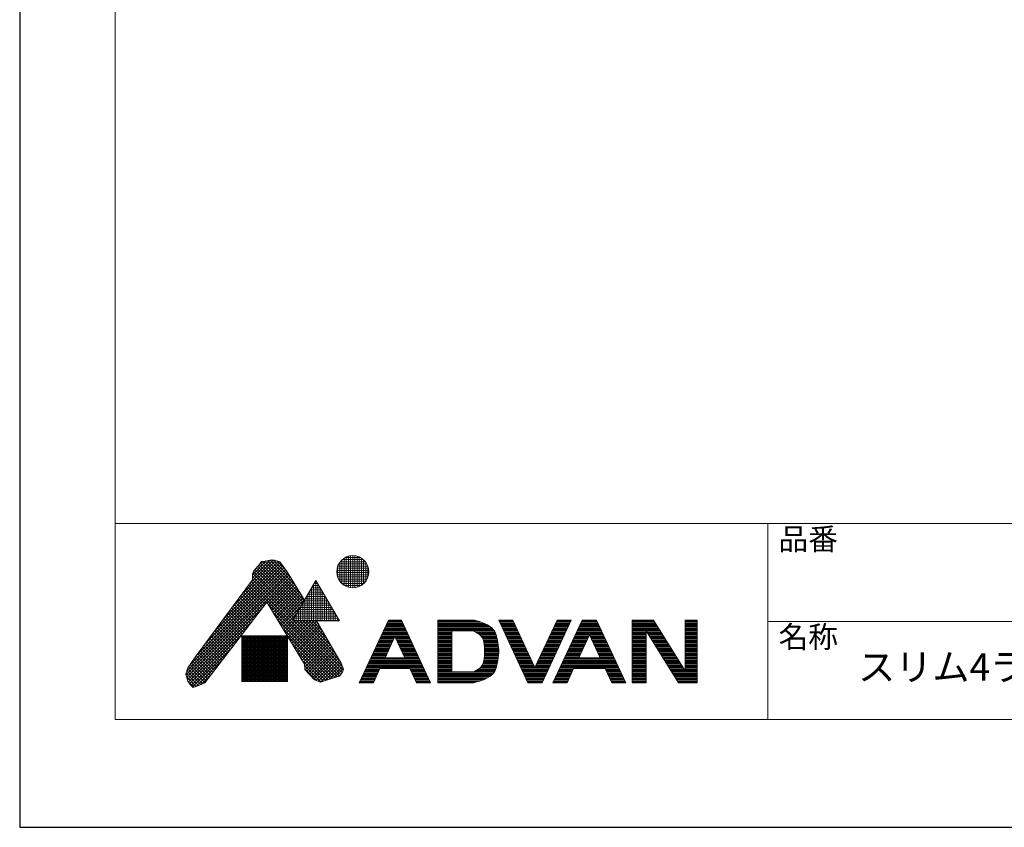
# Model space of a CAD drawing. Units: millimetres. Extents: x -2190 to -90, y -667 to 2303.
# Drawn here: x -2190 to -1285, y -667 to 75 of the extents above; entities that cross this region are included whole.
import ezdxf
from ezdxf.enums import TextEntityAlignment as Align

# ---------------------------------------------------------------- set-up
doc = ezdxf.new("R2010")
doc.units = ezdxf.units.MM
doc.header["$LTSCALE"] = 2
for name, color, linetype, lineweight in [('図面枠', 1, 'Continuous', 20), ('文字', 4, 'Continuous', 15), ('細線', 7, 'Continuous', 9)]:
    doc.layers.add(name, color=color, linetype=linetype, lineweight=lineweight)
doc.styles.add('japanese', font='romans.shx', dxfattribs={"bigfont": 'bigfont.shx'})

msp = doc.modelspace()

# ---------------------------------------------------------------- linework, layer by layer
at = {"layer": 'Defpoints', "linetype": 'Continuous'}
msp.add_lwpolyline([(-2190.35, -667.36), (-90.35, -667.36), (-90.35, 2302.64), (-2190.35, 2302.64)], close=True, dxfattribs=at)
at = {"layer": '図面枠', "linetype": 'Continuous'}
for p, q in [((-2102.59, -568.19), (-2102.59, 2203.46)), ((-178.12, -388.19), (-2102.59, -388.19)), ((-2102.59, -388.19), (-2102.59, -568.19)), ((-1502.59, -568.19), (-1502.59, -388.19)), ((-828.12, -478.19), (-1502.59, -478.19)), ((-178.12, -568.19), (-2102.59, -568.19))]:
    msp.add_line(p, q, dxfattribs=at)
at = {"layer": '細線', "linetype": 'Continuous'}
for p, q in [((-2011.21, -487.01), (-1949.63, -425.43)), ((-2003.22, -476.19), (-1950.88, -423.85)), ((-1995.23, -465.37), (-1952.73, -422.87)), ((-1987.24, -454.55), (-1954.85, -422.16)), ((-1979.25, -443.73), (-1957.14, -421.63)), ((-1976.37, -438.03), (-1960.15, -421.81)), ((-1976.37, -435.2), (-1963.66, -422.48)), ((-1970.1, -426.14), (-1968.01, -423.12)), ((-1970.02, -426.02), (-1966.98, -422.98)), ((-1968.88, -424.37), (-1930.75, -462.5)), ((-1968.01, -423.12), (-1964.53, -422.65)), ((-1967.39, -423.03), (-1929.71, -460.7)), ((-1964.89, -422.7), (-1928.68, -458.91)), ((-1964.53, -422.65), (-1958.49, -421.49)), ((-1962.5, -422.26), (-1932.18, -452.58)), ((-1960.13, -421.81), (-1936.45, -445.48)), ((-1958.49, -421.49), (-1956.17, -421.72)), ((-1957.52, -421.59), (-1940.73, -438.38)), ((-1956.17, -421.72), (-1951.29, -423.35)), ((-1953.75, -422.53), (-1945.74, -430.54)), ((-1951.29, -423.35), (-1949.43, -425.67)), ((-1897.01, -425.17), (-1871.22, -425.17)), ((-1896.13, -440.92), (-1896.13, -423.79)), ((-1895.67, -423.17), (-1872.56, -423.17)), ((-1894.13, -443.19), (-1894.13, -421.52)), ((-1893.74, -421.17), (-1874.48, -421.17)), ((-1892.13, -444.75), (-1892.13, -419.96)), ((-1890.75, -419.17), (-1877.48, -419.17)), ((-1890.13, -445.83), (-1890.13, -418.88)), ((-1888.13, -446.56), (-1888.13, -418.15)), ((-1886.13, -446.98), (-1886.13, -417.73)), ((-1884.13, -447.11), (-1884.13, -417.6)), ((-1882.13, -446.98), (-1882.13, -417.73)), ((-1880.13, -446.57), (-1880.13, -418.14)), ((-1878.13, -445.85), (-1878.13, -418.86)), ((-1876.13, -444.77), (-1876.13, -419.94)), ((-1874.13, -443.23), (-1874.13, -421.48)), ((-1872.13, -440.97), (-1872.13, -423.74)), ((-2037.47, -527.42), (-1943.62, -433.56)), ((-2036.79, -523.9), (-1944.74, -431.85)), ((-2034.02, -518.31), (-1945.96, -430.24)), ((-2027.19, -508.65), (-1947.18, -428.64)), ((-2019.2, -497.83), (-1948.4, -427.03)), ((-1976.37, -434.73), (-1974.98, -431.48)), ((-1976.11, -434.11), (-1936.96, -473.26)), ((-1975.26, -432.13), (-1935.93, -471.46)), ((-1974.98, -431.48), (-1971.26, -427.3)), ((-1974.09, -430.47), (-1934.89, -469.67)), ((-1972.76, -428.98), (-1933.85, -467.88)), ((-1971.42, -427.48), (-1932.82, -466.08)), ((-1971.26, -427.3), (-1970.1, -426.14)), ((-1970.03, -426.04), (-1931.78, -464.29)), ((-1949.43, -425.67), (-1944.32, -432.41)), ((-1944.32, -432.41), (-1928.53, -458.65)), ((-1898.85, -433.17), (-1869.38, -433.17)), ((-1898.82, -431.17), (-1869.4, -431.17)), ((-1898.52, -429.17), (-1869.7, -429.17)), ((-1898.13, -436.97), (-1898.13, -427.74)), ((-1897.93, -427.17), (-1870.29, -427.17)), ((-1870.13, -437.08), (-1870.13, -427.63)), ((-2036.83, -529.6), (-1942.56, -435.33)), ((-2036.18, -531.78), (-1941.5, -437.1)), ((-2028.86, -510.91), (-1976.37, -439.84)), ((-1978.63, -442.9), (-1894.98, -526.55)), ((-1977.43, -441.27), (-1893.8, -524.9)), ((-1976.37, -439.84), (-1976.37, -434.73)), ((-1976.37, -436.67), (-1938, -475.05)), ((-1976.37, -439.5), (-1939.03, -476.84)), ((-1962.73, -461.16), (-1940.44, -438.86)), ((-1961.66, -462.92), (-1939.37, -440.63)), ((-1960.59, -464.67), (-1938.31, -442.39)), ((-1939.44, -477.55), (-1917.94, -440.31)), ((-1919.59, -443.17), (-1916.29, -443.17)), ((-1918.44, -441.17), (-1917.44, -441.17)), ((-1918.13, -477.55), (-1918.13, -440.64)), ((-1917.94, -440.31), (-1896.44, -477.55)), ((-1916.13, -477.55), (-1916.13, -443.45)), ((-1898.6, -435.17), (-1869.63, -435.17)), ((-1898.06, -437.17), (-1870.16, -437.17)), ((-1897.2, -439.17), (-1871.02, -439.17)), ((-1895.95, -441.17), (-1872.28, -441.17)), ((-1894.15, -443.17), (-1874.07, -443.17)), ((-1985.84, -452.66), (-1969.59, -468.91)), ((-1984.64, -451.03), (-1968.36, -467.31)), ((-1983.44, -449.41), (-1967.13, -465.71)), ((-1982.24, -447.78), (-1965.9, -464.11)), ((-1981.04, -446.15), (-1964.67, -462.51)), ((-1979.83, -444.53), (-1963.44, -460.91)), ((-1959.52, -466.43), (-1937.25, -444.16)), ((-1958.44, -468.18), (-1936.19, -445.93)), ((-1957.37, -469.94), (-1935.12, -447.69)), ((-1956.3, -471.69), (-1934.06, -449.46)), ((-1955.22, -473.45), (-1933, -451.22)), ((-1924.21, -451.17), (-1911.67, -451.17)), ((-1924.13, -477.55), (-1924.13, -451.03)), ((-1923.06, -449.17), (-1912.83, -449.17)), ((-1922.13, -477.55), (-1922.13, -447.57)), ((-1921.9, -447.17), (-1913.98, -447.17)), ((-1920.75, -445.17), (-1915.14, -445.17)), ((-1920.13, -477.55), (-1920.13, -444.11)), ((-1914.13, -477.55), (-1914.13, -446.91)), ((-1912.13, -477.55), (-1912.13, -450.38)), ((-1891.43, -445.17), (-1876.8, -445.17)), ((-1963.13, -460.51), (-2020.04, -534.6)), ((-1991.85, -460.79), (-1975.73, -476.91)), ((-1990.65, -459.17), (-1974.5, -475.31)), ((-1989.45, -457.54), (-1973.27, -473.71)), ((-1988.24, -455.91), (-1972.05, -472.11)), ((-1987.04, -454.29), (-1970.82, -470.51)), ((-1928.43, -517.28), (-1963.13, -460.51)), ((-1954.15, -475.2), (-1931.94, -452.99)), ((-1953.08, -476.96), (-1930.87, -454.75)), ((-1952, -478.71), (-1929.81, -456.52)), ((-1950.93, -480.47), (-1928.75, -458.29)), ((-1930.13, -477.55), (-1930.13, -461.43)), ((-1929.98, -461.17), (-1905.9, -461.17)), ((-1928.83, -459.17), (-1907.05, -459.17)), ((-1928.13, -477.55), (-1928.13, -457.96)), ((-1927.67, -457.17), (-1908.21, -457.17)), ((-1926.52, -455.17), (-1909.36, -455.17)), ((-1926.13, -477.55), (-1926.13, -454.5)), ((-1925.36, -453.17), (-1910.52, -453.17)), ((-1910.13, -477.55), (-1910.13, -453.84)), ((-1908.13, -477.55), (-1908.13, -457.3)), ((-1906.13, -477.55), (-1906.13, -460.77)), ((-2035.29, -533.72), (-1966.61, -465.04)), ((-1999.06, -470.56), (-1983.1, -486.51)), ((-1997.86, -468.93), (-1981.87, -484.91)), ((-1996.66, -467.3), (-1980.65, -483.31)), ((-1995.45, -465.67), (-1979.42, -481.71)), ((-1994.25, -464.05), (-1978.19, -480.11)), ((-1993.05, -462.42), (-1976.96, -478.51)), ((-1962.01, -462.35), (-1896.17, -528.19)), ((-1957.56, -469.63), (-1898.15, -529.04)), ((-1949.86, -482.22), (-1931.59, -463.96)), ((-1948.78, -483.98), (-1935.46, -470.65)), ((-1934.6, -469.17), (-1901.28, -469.17)), ((-1934.13, -477.55), (-1934.13, -468.35)), ((-1933.45, -467.17), (-1902.43, -467.17)), ((-1932.29, -465.17), (-1903.59, -465.17)), ((-1932.13, -477.55), (-1932.13, -464.89)), ((-1931.14, -463.17), (-1904.74, -463.17)), ((-1904.13, -477.55), (-1904.13, -464.23)), ((-1902.13, -477.55), (-1902.13, -467.7)), ((-2034.11, -535.37), (-1975.98, -477.23)), ((-2005.07, -478.69), (-1989.25, -494.51)), ((-2003.86, -477.06), (-1988.02, -492.91)), ((-2002.66, -475.44), (-1986.79, -491.31)), ((-2001.46, -473.81), (-1985.56, -489.71)), ((-2000.26, -472.18), (-1984.33, -488.11)), ((-1953.11, -476.91), (-1900.32, -529.69)), ((-1947.71, -485.73), (-1939.32, -477.35)), ((-1946.64, -487.49), (-1936.7, -477.55)), ((-1945.56, -489.25), (-1933.87, -477.55)), ((-1944.49, -491), (-1931.04, -477.55)), ((-1943.42, -492.76), (-1928.21, -477.55)), ((-1942.35, -494.51), (-1925.39, -477.55)), ((-1941.27, -496.27), (-1922.56, -477.55)), ((-1940.2, -498.02), (-1919.73, -477.55)), ((-1939.44, -477.55), (-1896.44, -477.55)), ((-1939.22, -477.17), (-1896.66, -477.17)), ((-1939.13, -499.78), (-1917.18, -477.83)), ((-1938.32, -477.55), (-1893.02, -522.85)), ((-1938.13, -477.55), (-1938.13, -475.28)), ((-1938.07, -475.17), (-1897.81, -475.17)), ((-1938.05, -501.53), (-1916.14, -479.62)), ((-1936.91, -473.17), (-1898.97, -473.17)), ((-1936.13, -477.55), (-1936.13, -471.82)), ((-1935.76, -471.17), (-1900.12, -471.17)), ((-1935.49, -477.55), (-1893.7, -519.35)), ((-1932.67, -477.55), (-1896.24, -513.98)), ((-1929.84, -477.55), (-1900.13, -507.26)), ((-1927.01, -477.55), (-1904.03, -500.53)), ((-1924.18, -477.55), (-1907.92, -493.81)), ((-1921.35, -477.55), (-1911.82, -487.09)), ((-1918.52, -477.55), (-1915.71, -480.37)), ((-1917.34, -477.55), (-1894.86, -516.36)), ((-1900.13, -477.55), (-1900.13, -471.16)), ((-1898.13, -477.55), (-1898.13, -474.62)), ((-1851.33, -476.86), (-1878.17, -534.41)), ((-1852.27, -478.86), (-1838.5, -478.86)), ((-1851.8, -477.86), (-1838.97, -477.86)), ((-1851.33, -476.86), (-1839.43, -476.86)), ((-1839.43, -476.86), (-1812.6, -534.41)), ((-1805.9, -476.86), (-1805.9, -534.41)), ((-1805.9, -476.86), (-1772.9, -476.86)), ((-1805.9, -477.86), (-1769.16, -477.86)), ((-1805.9, -478.86), (-1765.9, -478.86)), ((-1772.25, -477.03), (-1772.9, -476.86)), ((-1771.12, -477.33), (-1772.25, -477.03)), ((-1769.99, -477.63), (-1771.12, -477.33)), ((-1768.85, -477.95), (-1769.99, -477.63)), ((-1767.72, -478.28), (-1768.85, -477.95)), ((-1766.57, -478.64), (-1767.72, -478.28)), ((-1765.9, -478.86), (-1766.57, -478.64)), ((-1764.58, -479.33), (-1765.9, -478.86)), ((-1762.31, -480.25), (-1764.58, -479.33)), ((-1749.9, -476.86), (-1723.07, -534.41)), ((-1749.9, -476.86), (-1736.9, -476.86)), ((-1749.44, -477.86), (-1736.44, -477.86)), ((-1748.97, -478.86), (-1735.97, -478.86)), ((-1736.9, -476.86), (-1716.57, -520.47)), ((-1696.23, -476.86), (-1716.57, -520.47)), ((-1710.07, -534.41), (-1683.23, -476.86)), ((-1673.23, -476.86), (-1700.07, -534.41)), ((-1697.16, -478.86), (-1684.16, -478.86)), ((-1696.7, -477.86), (-1683.7, -477.86)), ((-1683.23, -476.86), (-1696.23, -476.86)), ((-1674.16, -478.86), (-1658.94, -478.86)), ((-1673.7, -477.86), (-1659.41, -477.86)), ((-1659.88, -476.86), (-1673.23, -476.86)), ((-1659.88, -476.86), (-1633.04, -534.41)), ((-1627.28, -476.86), (-1627.28, -534.41)), ((-1607.55, -476.86), (-1627.28, -476.86)), ((-1627.28, -477.86), (-1606.93, -477.86)), ((-1627.28, -478.86), (-1606.3, -478.86)), ((-1607.55, -476.86), (-1578.49, -523.38)), ((-1578.49, -523.38), (-1578.49, -476.86)), ((-1567.49, -476.86), (-1578.49, -476.86)), ((-1578.49, -477.86), (-1567.49, -477.86)), ((-1578.49, -478.86), (-1567.49, -478.86)), ((-1567.49, -534.41), (-1567.49, -476.86)), ((-2012.28, -488.45), (-1996.62, -504.11)), ((-2011.07, -486.82), (-1995.39, -502.51)), ((-2009.87, -485.2), (-1994.16, -500.91)), ((-2008.67, -483.57), (-1992.93, -499.31)), ((-2007.47, -481.94), (-1991.7, -497.71)), ((-2006.27, -480.32), (-1990.48, -496.11)), ((-1948.66, -484.19), (-1902.5, -530.35)), ((-1936.98, -503.29), (-1915.1, -481.41)), ((-1935.91, -505.04), (-1914.07, -483.2)), ((-1934.83, -506.8), (-1913.03, -484.99)), ((-1933.76, -508.55), (-1911.99, -486.78)), ((-1932.69, -510.31), (-1910.95, -488.58)), ((-1856.93, -488.86), (-1833.84, -488.86)), ((-1856.46, -487.86), (-1834.3, -487.86)), ((-1856, -486.86), (-1834.77, -486.86)), ((-1855.53, -485.86), (-1835.24, -485.86)), ((-1855.06, -484.86), (-1835.7, -484.86)), ((-1854.6, -483.86), (-1836.17, -483.86)), ((-1854.13, -482.86), (-1836.64, -482.86)), ((-1853.67, -481.86), (-1837.1, -481.86)), ((-1853.2, -480.86), (-1837.57, -480.86)), ((-1852.73, -479.86), (-1838.04, -479.86)), ((-1805.9, -479.86), (-1763.27, -479.86)), ((-1805.9, -480.86), (-1761.08, -480.86)), ((-1805.9, -481.86), (-1759.26, -481.86)), ((-1805.9, -482.86), (-1757.74, -482.86)), ((-1805.9, -483.86), (-1756.49, -483.86)), ((-1805.9, -484.86), (-1755.49, -484.86)), ((-1805.9, -485.86), (-1754.59, -485.86)), ((-1805.9, -486.86), (-1753.9, -486.86)), ((-1805.9, -487.86), (-1792.9, -487.86)), ((-1805.9, -488.86), (-1792.9, -488.86)), ((-1792.9, -486.86), (-1792.9, -524.41)), ((-1772.9, -486.86), (-1772.16, -487.27)), ((-1772.16, -487.27), (-1770.88, -487.99)), ((-1771.11, -487.86), (-1753.36, -487.86)), ((-1770.88, -487.99), (-1769.64, -488.73)), ((-1769.64, -488.73), (-1768.47, -489.52)), ((-1769.45, -488.86), (-1752.91, -488.86)), ((-1760.12, -481.33), (-1762.31, -480.25)), ((-1758.07, -482.6), (-1760.12, -481.33)), ((-1756.23, -484.07), (-1758.07, -482.6)), ((-1754.66, -485.76), (-1756.23, -484.07)), ((-1753.9, -486.86), (-1754.66, -485.76)), ((-1753.65, -487.29), (-1753.9, -486.86)), ((-1753.26, -488.06), (-1753.65, -487.29)), ((-1752.91, -488.86), (-1753.26, -488.06)), ((-1752.59, -489.68), (-1752.91, -488.86)), ((-1748.51, -479.86), (-1735.51, -479.86)), ((-1748.04, -480.86), (-1735.04, -480.86)), ((-1747.57, -481.86), (-1734.57, -481.86)), ((-1747.11, -482.86), (-1734.11, -482.86)), ((-1746.64, -483.86), (-1733.64, -483.86)), ((-1746.17, -484.86), (-1733.17, -484.86)), ((-1745.71, -485.86), (-1732.71, -485.86)), ((-1745.24, -486.86), (-1732.24, -486.86)), ((-1744.78, -487.86), (-1731.78, -487.86)), ((-1744.31, -488.86), (-1731.31, -488.86)), ((-1701.83, -488.86), (-1688.83, -488.86)), ((-1701.36, -487.86), (-1688.36, -487.86)), ((-1700.89, -486.86), (-1687.89, -486.86)), ((-1700.43, -485.86), (-1687.43, -485.86)), ((-1699.96, -484.86), (-1686.96, -484.86)), ((-1699.5, -483.86), (-1686.5, -483.86)), ((-1699.03, -482.86), (-1686.03, -482.86)), ((-1698.56, -481.86), (-1685.56, -481.86)), ((-1698.1, -480.86), (-1685.1, -480.86)), ((-1697.63, -479.86), (-1684.63, -479.86)), ((-1678.83, -488.86), (-1654.28, -488.86)), ((-1678.36, -487.86), (-1654.75, -487.86)), ((-1677.89, -486.86), (-1655.21, -486.86)), ((-1677.43, -485.86), (-1655.68, -485.86)), ((-1676.96, -484.86), (-1656.15, -484.86)), ((-1676.5, -483.86), (-1656.61, -483.86)), ((-1676.03, -482.86), (-1657.08, -482.86)), ((-1675.56, -481.86), (-1657.55, -481.86)), ((-1675.1, -480.86), (-1658.01, -480.86)), ((-1674.63, -479.86), (-1658.48, -479.86)), ((-1627.28, -479.86), (-1605.68, -479.86)), ((-1627.28, -480.86), (-1605.05, -480.86)), ((-1627.28, -481.86), (-1604.43, -481.86)), ((-1627.28, -482.86), (-1603.8, -482.86)), ((-1627.28, -483.86), (-1603.18, -483.86)), ((-1627.28, -484.86), (-1602.55, -484.86)), ((-1627.28, -485.86), (-1601.93, -485.86)), ((-1627.28, -486.86), (-1601.3, -486.86)), ((-1627.28, -487.86), (-1614.28, -487.86)), ((-1627.28, -488.86), (-1614.28, -488.86)), ((-1614.28, -486.86), (-1584.56, -534.41)), ((-1614.28, -486.86), (-1614.28, -534.41)), ((-1613.65, -487.86), (-1600.68, -487.86)), ((-1613.03, -488.86), (-1600.05, -488.86)), ((-1578.49, -479.86), (-1567.49, -479.86)), ((-1578.49, -480.86), (-1567.49, -480.86)), ((-1578.49, -481.86), (-1567.49, -481.86)), ((-1578.49, -482.86), (-1567.49, -482.86)), ((-1578.49, -483.86), (-1567.49, -483.86)), ((-1578.49, -484.86), (-1567.49, -484.86)), ((-1578.49, -485.86), (-1567.49, -485.86)), ((-1578.49, -486.86), (-1567.49, -486.86)), ((-1578.49, -487.86), (-1567.49, -487.86)), ((-1578.49, -488.86), (-1567.49, -488.86)), ((-2032.79, -536.88), (-1985.34, -489.42)), ((-2018.28, -496.59), (-2002.76, -512.11)), ((-2017.08, -494.96), (-2001.53, -510.51)), ((-2015.88, -493.33), (-2000.3, -508.91)), ((-2014.68, -491.7), (-1999.08, -507.31)), ((-2013.48, -490.08), (-1997.85, -505.71)), ((-1986.24, -491.28), (-1986.24, -533.38)), ((-1944.2, -491.28), (-1986.24, -491.28)), ((-1986.24, -492.17), (-1944.2, -492.17)), ((-1986.24, -493.17), (-1944.2, -493.17)), ((-1986.24, -494.17), (-1944.2, -494.17)), ((-1986.24, -495.17), (-1944.2, -495.17)), ((-1986.24, -496.17), (-1944.2, -496.17)), ((-1986.24, -497.17), (-1944.2, -497.17)), ((-1986.13, -533.38), (-1986.13, -491.28)), ((-1985.13, -533.38), (-1985.13, -491.28)), ((-1984.13, -533.38), (-1984.13, -491.28)), ((-1983.13, -533.38), (-1983.13, -491.28)), ((-1982.13, -533.38), (-1982.13, -491.28)), ((-1981.13, -533.38), (-1981.13, -491.28)), ((-1980.13, -533.38), (-1980.13, -491.28)), ((-1979.13, -533.38), (-1979.13, -491.28)), ((-1978.13, -533.38), (-1978.13, -491.28)), ((-1977.13, -533.38), (-1977.13, -491.28)), ((-1976.13, -533.38), (-1976.13, -491.28)), ((-1975.13, -533.38), (-1975.13, -491.28)), ((-1974.13, -533.38), (-1974.13, -491.28)), ((-1973.13, -533.38), (-1973.13, -491.28)), ((-1972.13, -533.38), (-1972.13, -491.28)), ((-1971.13, -533.38), (-1971.13, -491.28)), ((-1970.13, -533.38), (-1970.13, -491.28)), ((-1969.13, -533.38), (-1969.13, -491.28)), ((-1968.13, -533.38), (-1968.13, -491.28)), ((-1967.13, -533.38), (-1967.13, -491.28)), ((-1966.13, -533.38), (-1966.13, -491.28)), ((-1965.13, -533.38), (-1965.13, -491.28)), ((-1964.13, -533.38), (-1964.13, -491.28)), ((-1963.13, -533.38), (-1963.13, -491.28)), ((-1962.13, -533.38), (-1962.13, -491.28)), ((-1961.13, -533.38), (-1961.13, -491.28)), ((-1960.13, -533.38), (-1960.13, -491.28)), ((-1959.13, -533.38), (-1959.13, -491.28)), ((-1958.13, -533.38), (-1958.13, -491.28)), ((-1957.13, -533.38), (-1957.13, -491.28)), ((-1956.13, -533.38), (-1956.13, -491.28)), ((-1955.13, -533.38), (-1955.13, -491.28)), ((-1954.13, -533.38), (-1954.13, -491.28)), ((-1953.13, -533.38), (-1953.13, -491.28)), ((-1952.13, -533.38), (-1952.13, -491.28)), ((-1951.13, -533.38), (-1951.13, -491.28)), ((-1950.13, -533.38), (-1950.13, -491.28)), ((-1949.13, -533.38), (-1949.13, -491.28)), ((-1948.13, -533.38), (-1948.13, -491.28)), ((-1947.13, -533.38), (-1947.13, -491.28)), ((-1946.13, -533.38), (-1946.13, -491.28)), ((-1945.13, -533.38), (-1945.13, -491.28)), ((-1944.21, -491.47), (-1904.67, -531)), ((-1944.2, -533.38), (-1944.2, -491.28)), ((-1931.61, -512.06), (-1909.92, -490.37)), ((-1930.54, -513.82), (-1908.88, -492.16)), ((-1929.47, -515.57), (-1907.84, -493.95)), ((-1928.42, -517.36), (-1906.8, -495.74)), ((-1928.26, -520.02), (-1905.77, -497.53)), ((-1861.13, -497.86), (-1848.13, -497.86)), ((-1860.66, -496.86), (-1847.66, -496.86)), ((-1860.19, -495.86), (-1847.19, -495.86)), ((-1859.73, -494.86), (-1846.73, -494.86)), ((-1859.26, -493.86), (-1846.26, -493.86)), ((-1858.79, -492.86), (-1845.79, -492.86)), ((-1858.33, -491.86), (-1832.44, -491.86)), ((-1857.86, -490.86), (-1832.91, -490.86)), ((-1857.4, -489.86), (-1833.37, -489.86)), ((-1845.38, -491.98), (-1854.45, -511.41)), ((-1845.38, -491.98), (-1836.32, -511.41)), ((-1844.97, -492.86), (-1831.97, -492.86)), ((-1844.51, -493.86), (-1831.51, -493.86)), ((-1844.04, -494.86), (-1831.04, -494.86)), ((-1843.57, -495.86), (-1830.57, -495.86)), ((-1843.11, -496.86), (-1830.11, -496.86)), ((-1842.64, -497.86), (-1829.64, -497.86)), ((-1805.9, -489.86), (-1792.9, -489.86)), ((-1805.9, -490.86), (-1792.9, -490.86)), ((-1805.9, -491.86), (-1792.9, -491.86)), ((-1805.9, -492.86), (-1792.9, -492.86)), ((-1805.9, -493.86), (-1792.9, -493.86)), ((-1805.9, -494.86), (-1792.9, -494.86)), ((-1805.9, -495.86), (-1792.9, -495.86)), ((-1805.9, -496.86), (-1792.9, -496.86)), ((-1805.9, -497.86), (-1792.9, -497.86)), ((-1768.47, -489.52), (-1767.38, -490.36)), ((-1768.03, -489.86), (-1752.53, -489.86)), ((-1767.38, -490.36), (-1766.41, -491.29)), ((-1766.86, -490.86), (-1752.2, -490.86)), ((-1766.41, -491.29), (-1765.9, -491.86)), ((-1765.9, -491.86), (-1765.19, -492.88)), ((-1765.9, -491.86), (-1751.9, -491.86)), ((-1765.2, -492.86), (-1751.63, -492.86)), ((-1765.19, -492.88), (-1764.23, -494.82)), ((-1764.7, -493.86), (-1751.39, -493.86)), ((-1764.23, -494.82), (-1763.59, -496.96)), ((-1764.22, -494.86), (-1751.15, -494.86)), ((-1763.92, -495.86), (-1750.93, -495.86)), ((-1763.62, -496.86), (-1750.74, -496.86)), ((-1763.59, -496.96), (-1763.19, -499.27)), ((-1763.43, -497.86), (-1750.56, -497.86)), ((-1752.31, -490.52), (-1752.59, -489.68)), ((-1752.05, -491.37), (-1752.31, -490.52)), ((-1751.9, -491.86), (-1752.05, -491.37)), ((-1751.56, -493.14), (-1751.9, -491.86)), ((-1751.03, -495.36), (-1751.56, -493.14)), ((-1750.6, -497.6), (-1751.03, -495.36)), ((-1750.27, -499.84), (-1750.6, -497.6)), ((-1743.84, -489.86), (-1730.84, -489.86)), ((-1743.38, -490.86), (-1730.38, -490.86)), ((-1742.91, -491.86), (-1729.91, -491.86)), ((-1742.44, -492.86), (-1729.44, -492.86)), ((-1741.98, -493.86), (-1728.98, -493.86)), ((-1741.51, -494.86), (-1728.51, -494.86)), ((-1741.04, -495.86), (-1728.04, -495.86)), ((-1740.58, -496.86), (-1727.58, -496.86)), ((-1740.11, -497.86), (-1727.11, -497.86)), ((-1706.02, -497.86), (-1693.02, -497.86)), ((-1705.56, -496.86), (-1692.56, -496.86)), ((-1705.09, -495.86), (-1692.09, -495.86)), ((-1704.63, -494.86), (-1691.63, -494.86)), ((-1704.16, -493.86), (-1691.16, -493.86)), ((-1703.69, -492.86), (-1690.69, -492.86)), ((-1703.23, -491.86), (-1690.23, -491.86)), ((-1702.76, -490.86), (-1689.76, -490.86)), ((-1702.29, -489.86), (-1689.29, -489.86)), ((-1683.02, -497.86), (-1670.02, -497.86)), ((-1682.56, -496.86), (-1669.56, -496.86)), ((-1682.09, -495.86), (-1669.09, -495.86)), ((-1681.63, -494.86), (-1668.63, -494.86)), ((-1681.16, -493.86), (-1668.16, -493.86)), ((-1680.69, -492.86), (-1667.69, -492.86)), ((-1680.23, -491.86), (-1667.23, -491.86)), ((-1679.76, -490.86), (-1666.76, -490.86)), ((-1679.29, -489.86), (-1653.82, -489.86)), ((-1676.34, -511.41), (-1666.55, -490.42)), ((-1656.77, -511.41), (-1666.55, -490.42)), ((-1666.35, -490.86), (-1653.35, -490.86)), ((-1665.88, -491.86), (-1652.88, -491.86)), ((-1665.42, -492.86), (-1652.42, -492.86)), ((-1664.95, -493.86), (-1651.95, -493.86)), ((-1664.48, -494.86), (-1651.48, -494.86)), ((-1664.02, -495.86), (-1651.02, -495.86)), ((-1663.55, -496.86), (-1650.55, -496.86)), ((-1663.08, -497.86), (-1650.08, -497.86)), ((-1627.28, -489.86), (-1614.28, -489.86)), ((-1627.28, -490.86), (-1614.28, -490.86)), ((-1627.28, -491.86), (-1614.28, -491.86)), ((-1627.28, -492.86), (-1614.28, -492.86)), ((-1627.28, -493.86), (-1614.28, -493.86)), ((-1627.28, -494.86), (-1614.28, -494.86)), ((-1627.28, -495.86), (-1614.28, -495.86)), ((-1627.28, -496.86), (-1614.28, -496.86)), ((-1627.28, -497.86), (-1614.28, -497.86)), ((-1612.4, -489.86), (-1599.43, -489.86)), ((-1611.78, -490.86), (-1598.8, -490.86)), ((-1611.15, -491.86), (-1598.18, -491.86)), ((-1610.53, -492.86), (-1597.56, -492.86)), ((-1609.9, -493.86), (-1596.93, -493.86)), ((-1609.28, -494.86), (-1596.31, -494.86)), ((-1608.65, -495.86), (-1595.68, -495.86)), ((-1608.03, -496.86), (-1595.06, -496.86)), ((-1607.4, -497.86), (-1594.43, -497.86)), ((-1578.49, -489.86), (-1567.49, -489.86)), ((-1578.49, -490.86), (-1567.49, -490.86)), ((-1578.49, -491.86), (-1567.49, -491.86)), ((-1578.49, -492.86), (-1567.49, -492.86)), ((-1578.49, -493.86), (-1567.49, -493.86)), ((-1578.49, -494.86), (-1567.49, -494.86)), ((-1578.49, -495.86), (-1567.49, -495.86)), ((-1578.49, -496.86), (-1567.49, -496.86)), ((-1578.49, -497.86), (-1567.49, -497.86)), ((-2031.32, -538.23), (-1994.71, -501.62)), ((-2025.49, -506.35), (-2010.13, -521.71)), ((-2024.29, -504.72), (-2008.91, -520.11)), ((-2023.09, -503.09), (-2007.68, -518.51)), ((-2021.89, -501.47), (-2006.45, -516.91)), ((-2020.69, -499.84), (-2005.22, -515.31)), ((-2019.48, -498.21), (-2003.99, -513.71)), ((-1986.24, -498.17), (-1944.2, -498.17)), ((-1986.24, -499.17), (-1944.2, -499.17)), ((-1986.24, -500.17), (-1944.2, -500.17)), ((-1986.24, -501.17), (-1944.2, -501.17)), ((-1986.24, -502.17), (-1944.2, -502.17)), ((-1986.24, -503.17), (-1944.2, -503.17)), ((-1986.24, -504.17), (-1944.2, -504.17)), ((-1986.24, -505.17), (-1944.2, -505.17)), ((-1986.24, -506.17), (-1944.2, -506.17)), ((-1939.76, -498.74), (-1906.85, -531.65)), ((-1935.31, -506.02), (-1908.95, -532.38)), ((-1927.95, -522.54), (-1904.73, -499.32)), ((-1926.58, -524), (-1903.69, -501.11)), ((-1925.22, -525.47), (-1902.65, -502.9)), ((-1923.85, -526.93), (-1901.62, -504.69)), ((-1922.48, -528.39), (-1900.58, -506.48)), ((-1865.32, -506.86), (-1852.32, -506.86)), ((-1864.86, -505.86), (-1851.86, -505.86)), ((-1864.39, -504.86), (-1851.39, -504.86)), ((-1863.92, -503.86), (-1850.92, -503.86)), ((-1863.46, -502.86), (-1850.46, -502.86)), ((-1862.99, -501.86), (-1849.99, -501.86)), ((-1862.52, -500.86), (-1849.52, -500.86)), ((-1862.06, -499.86), (-1849.06, -499.86)), ((-1861.59, -498.86), (-1848.59, -498.86)), ((-1842.18, -498.86), (-1829.18, -498.86)), ((-1841.71, -499.86), (-1828.71, -499.86)), ((-1841.24, -500.86), (-1828.24, -500.86)), ((-1840.78, -501.86), (-1827.78, -501.86)), ((-1840.31, -502.86), (-1827.31, -502.86)), ((-1839.84, -503.86), (-1826.84, -503.86)), ((-1839.38, -504.86), (-1826.38, -504.86)), ((-1838.91, -505.86), (-1825.91, -505.86)), ((-1838.44, -506.86), (-1825.44, -506.86)), ((-1805.9, -498.86), (-1792.9, -498.86)), ((-1805.9, -499.86), (-1792.9, -499.86)), ((-1805.9, -500.86), (-1792.9, -500.86)), ((-1805.9, -501.86), (-1792.9, -501.86)), ((-1805.9, -502.86), (-1792.9, -502.86)), ((-1805.9, -503.86), (-1792.9, -503.86)), ((-1805.9, -504.86), (-1792.9, -504.86)), ((-1805.9, -505.86), (-1792.9, -505.86)), ((-1805.9, -506.86), (-1792.9, -506.86)), ((-1763.26, -498.86), (-1750.41, -498.86)), ((-1763.19, -499.27), (-1762.99, -501.69)), ((-1763.14, -499.86), (-1750.27, -499.86)), ((-1763.06, -500.86), (-1750.17, -500.86)), ((-1762.99, -501.69), (-1762.91, -504.18)), ((-1762.98, -501.86), (-1750.07, -501.86)), ((-1762.95, -502.86), (-1750, -502.86)), ((-1762.92, -503.86), (-1749.95, -503.86)), ((-1762.91, -504.18), (-1762.9, -505.64)), ((-1762.91, -504.86), (-1749.92, -504.86)), ((-1762.9, -505.64), (-1762.91, -507.1)), ((-1762.91, -505.86), (-1749.91, -505.86)), ((-1762.91, -506.86), (-1749.92, -506.86)), ((-1750.04, -502.08), (-1750.27, -499.84)), ((-1749.92, -504.33), (-1750.04, -502.08)), ((-1750.04, -509.19), (-1749.92, -506.94)), ((-1749.9, -505.64), (-1749.92, -504.33)), ((-1749.92, -506.94), (-1749.9, -505.64)), ((-1739.65, -498.86), (-1726.65, -498.86)), ((-1739.18, -499.86), (-1726.18, -499.86)), ((-1738.71, -500.86), (-1725.71, -500.86)), ((-1738.25, -501.86), (-1725.25, -501.86)), ((-1737.78, -502.86), (-1724.78, -502.86)), ((-1737.31, -503.86), (-1724.31, -503.86)), ((-1736.85, -504.86), (-1723.85, -504.86)), ((-1736.38, -505.86), (-1723.38, -505.86)), ((-1735.92, -506.86), (-1722.92, -506.86)), ((-1710.22, -506.86), (-1697.22, -506.86)), ((-1709.75, -505.86), (-1696.75, -505.86)), ((-1709.29, -504.86), (-1696.29, -504.86)), ((-1708.82, -503.86), (-1695.82, -503.86)), ((-1708.36, -502.86), (-1695.36, -502.86)), ((-1707.89, -501.86), (-1694.89, -501.86)), ((-1707.42, -500.86), (-1694.42, -500.86)), ((-1706.96, -499.86), (-1693.96, -499.86)), ((-1706.49, -498.86), (-1693.49, -498.86)), ((-1687.22, -506.86), (-1674.22, -506.86)), ((-1686.75, -505.86), (-1673.75, -505.86)), ((-1686.29, -504.86), (-1673.29, -504.86)), ((-1685.82, -503.86), (-1672.82, -503.86)), ((-1685.36, -502.86), (-1672.36, -502.86)), ((-1684.89, -501.86), (-1671.89, -501.86)), ((-1684.42, -500.86), (-1671.42, -500.86)), ((-1683.96, -499.86), (-1670.96, -499.86)), ((-1683.49, -498.86), (-1670.49, -498.86)), ((-1662.62, -498.86), (-1649.62, -498.86)), ((-1662.15, -499.86), (-1649.15, -499.86)), ((-1661.69, -500.86), (-1648.69, -500.86)), ((-1661.22, -501.86), (-1648.22, -501.86)), ((-1660.75, -502.86), (-1647.75, -502.86)), ((-1660.29, -503.86), (-1647.29, -503.86)), ((-1659.82, -504.86), (-1646.82, -504.86)), ((-1659.35, -505.86), (-1646.35, -505.86)), ((-1658.89, -506.86), (-1645.89, -506.86)), ((-1627.28, -498.86), (-1614.28, -498.86)), ((-1627.28, -499.86), (-1614.28, -499.86)), ((-1627.28, -500.86), (-1614.28, -500.86)), ((-1627.28, -501.86), (-1614.28, -501.86)), ((-1627.28, -502.86), (-1614.28, -502.86)), ((-1627.28, -503.86), (-1614.28, -503.86)), ((-1627.28, -504.86), (-1614.28, -504.86)), ((-1627.28, -505.86), (-1614.28, -505.86)), ((-1627.28, -506.86), (-1614.28, -506.86)), ((-1606.78, -498.86), (-1593.81, -498.86)), ((-1606.15, -499.86), (-1593.18, -499.86)), ((-1605.53, -500.86), (-1592.56, -500.86)), ((-1604.9, -501.86), (-1591.93, -501.86)), ((-1604.28, -502.86), (-1591.31, -502.86)), ((-1603.65, -503.86), (-1590.68, -503.86)), ((-1603.03, -504.86), (-1590.06, -504.86)), ((-1602.4, -505.86), (-1589.43, -505.86)), ((-1601.78, -506.86), (-1588.81, -506.86)), ((-1578.49, -498.86), (-1567.49, -498.86)), ((-1578.49, -499.86), (-1567.49, -499.86)), ((-1578.49, -500.86), (-1567.49, -500.86)), ((-1578.49, -501.86), (-1567.49, -501.86)), ((-1578.49, -502.86), (-1567.49, -502.86)), ((-1578.49, -503.86), (-1567.49, -503.86)), ((-1578.49, -504.86), (-1567.49, -504.86)), ((-1578.49, -505.86), (-1567.49, -505.86)), ((-1578.49, -506.86), (-1567.49, -506.86)), ((-2035.83, -520.89), (-2028.86, -510.91)), ((-2031.41, -514.57), (-2016.28, -529.7)), ((-2030.25, -512.9), (-2015.05, -528.1)), ((-2029.09, -511.24), (-2013.82, -526.5)), ((-2028.08, -537.82), (-2004.07, -513.81)), ((-2027.9, -509.6), (-2012.59, -524.9)), ((-2026.69, -507.97), (-2011.36, -523.3)), ((-1986.24, -507.17), (-1944.2, -507.17)), ((-1986.24, -508.17), (-1944.2, -508.17)), ((-1986.24, -509.17), (-1944.2, -509.17)), ((-1986.24, -510.17), (-1944.2, -510.17)), ((-1986.24, -511.17), (-1944.2, -511.17)), ((-1986.24, -512.17), (-1944.2, -512.17)), ((-1986.24, -513.17), (-1944.2, -513.17)), ((-1986.24, -514.17), (-1944.2, -514.17)), ((-1986.24, -515.17), (-1944.2, -515.17)), ((-1930.86, -513.3), (-1911.03, -533.13)), ((-1921.12, -529.85), (-1899.54, -508.28)), ((-1919.75, -531.31), (-1898.5, -510.07)), ((-1917.93, -532.32), (-1897.47, -511.86)), ((-1915.92, -533.14), (-1896.43, -513.65)), ((-1913.91, -533.96), (-1895.39, -515.44)), ((-1869.52, -515.86), (-1821.25, -515.86)), ((-1869.05, -514.86), (-1821.71, -514.86)), ((-1868.59, -513.86), (-1822.18, -513.86)), ((-1868.12, -512.86), (-1822.65, -512.86)), ((-1867.65, -511.86), (-1823.11, -511.86)), ((-1867.19, -510.86), (-1854.19, -510.86)), ((-1866.72, -509.86), (-1853.72, -509.86)), ((-1866.26, -508.86), (-1853.26, -508.86)), ((-1865.79, -507.86), (-1852.79, -507.86)), ((-1854.45, -511.41), (-1836.32, -511.41)), ((-1837.98, -507.86), (-1824.98, -507.86)), ((-1837.51, -508.86), (-1824.51, -508.86)), ((-1837.05, -509.86), (-1824.05, -509.86)), ((-1836.58, -510.86), (-1823.58, -510.86)), ((-1805.9, -507.86), (-1792.9, -507.86)), ((-1805.9, -508.86), (-1792.9, -508.86)), ((-1805.9, -509.86), (-1792.9, -509.86)), ((-1805.9, -510.86), (-1792.9, -510.86)), ((-1805.9, -511.86), (-1792.9, -511.86)), ((-1805.9, -512.86), (-1792.9, -512.86)), ((-1805.9, -513.86), (-1792.9, -513.86)), ((-1805.9, -514.86), (-1792.9, -514.86)), ((-1805.9, -515.86), (-1792.9, -515.86)), ((-1763.59, -514.31), (-1764.23, -516.46)), ((-1764.05, -515.86), (-1751.02, -515.86)), ((-1763.75, -514.86), (-1750.83, -514.86)), ((-1763.19, -512), (-1763.59, -514.31)), ((-1763.51, -513.86), (-1750.64, -513.86)), ((-1763.34, -512.86), (-1750.48, -512.86)), ((-1762.99, -509.59), (-1763.19, -512)), ((-1763.18, -511.86), (-1750.33, -511.86)), ((-1763.1, -510.86), (-1750.21, -510.86)), ((-1763.01, -509.86), (-1750.11, -509.86)), ((-1762.91, -507.1), (-1762.99, -509.59)), ((-1762.97, -508.86), (-1750.03, -508.86)), ((-1762.94, -507.86), (-1749.97, -507.86)), ((-1751.56, -518.13), (-1751.03, -515.91)), ((-1751.03, -515.91), (-1750.6, -513.68)), ((-1750.6, -513.68), (-1750.27, -511.44)), ((-1750.27, -511.44), (-1750.04, -509.19)), ((-1735.45, -507.86), (-1722.45, -507.86)), ((-1734.98, -508.86), (-1721.98, -508.86)), ((-1734.52, -509.86), (-1721.52, -509.86)), ((-1734.05, -510.86), (-1721.05, -510.86)), ((-1733.58, -511.86), (-1720.58, -511.86)), ((-1733.12, -512.86), (-1720.12, -512.86)), ((-1732.65, -513.86), (-1719.65, -513.86)), ((-1732.19, -514.86), (-1719.19, -514.86)), ((-1731.72, -515.86), (-1718.72, -515.86)), ((-1714.42, -515.86), (-1701.42, -515.86)), ((-1713.95, -514.86), (-1700.95, -514.86)), ((-1713.49, -513.86), (-1700.49, -513.86)), ((-1713.02, -512.86), (-1700.02, -512.86)), ((-1712.55, -511.86), (-1699.55, -511.86)), ((-1712.09, -510.86), (-1699.09, -510.86)), ((-1711.62, -509.86), (-1698.62, -509.86)), ((-1711.15, -508.86), (-1698.15, -508.86)), ((-1710.69, -507.86), (-1697.69, -507.86)), ((-1691.42, -515.86), (-1641.69, -515.86)), ((-1690.95, -514.86), (-1642.16, -514.86)), ((-1690.49, -513.86), (-1642.62, -513.86)), ((-1690.02, -512.86), (-1643.09, -512.86)), ((-1689.55, -511.86), (-1643.56, -511.86)), ((-1689.09, -510.86), (-1676.09, -510.86)), ((-1688.62, -509.86), (-1675.62, -509.86)), ((-1688.15, -508.86), (-1675.15, -508.86)), ((-1687.69, -507.86), (-1674.69, -507.86)), ((-1676.34, -511.41), (-1656.77, -511.41)), ((-1658.42, -507.86), (-1645.42, -507.86)), ((-1657.96, -508.86), (-1644.96, -508.86)), ((-1657.49, -509.86), (-1644.49, -509.86)), ((-1657.02, -510.86), (-1644.02, -510.86)), ((-1627.28, -507.86), (-1614.28, -507.86)), ((-1627.28, -508.86), (-1614.28, -508.86)), ((-1627.28, -509.86), (-1614.28, -509.86)), ((-1627.28, -510.86), (-1614.28, -510.86)), ((-1627.28, -511.86), (-1614.28, -511.86)), ((-1627.28, -512.86), (-1614.28, -512.86)), ((-1627.28, -513.86), (-1614.28, -513.86)), ((-1627.28, -514.86), (-1614.28, -514.86)), ((-1627.28, -515.86), (-1614.28, -515.86)), ((-1601.15, -507.86), (-1588.18, -507.86)), ((-1600.53, -508.86), (-1587.56, -508.86)), ((-1599.9, -509.86), (-1586.93, -509.86)), ((-1599.28, -510.86), (-1586.31, -510.86)), ((-1598.65, -511.86), (-1585.68, -511.86)), ((-1598.03, -512.86), (-1585.06, -512.86)), ((-1597.4, -513.86), (-1584.43, -513.86)), ((-1596.78, -514.86), (-1583.81, -514.86)), ((-1596.15, -515.86), (-1583.18, -515.86)), ((-1578.49, -507.86), (-1567.49, -507.86)), ((-1578.49, -508.86), (-1567.49, -508.86)), ((-1578.49, -509.86), (-1567.49, -509.86)), ((-1578.49, -510.86), (-1567.49, -510.86)), ((-1578.49, -511.86), (-1567.49, -511.86)), ((-1578.49, -512.86), (-1567.49, -512.86)), ((-1578.49, -513.86), (-1567.49, -513.86)), ((-1578.49, -514.86), (-1567.49, -514.86)), ((-1578.49, -515.86), (-1567.49, -515.86)), ((-2037.69, -526.7), (-2035.83, -520.89)), ((-2036.65, -523.47), (-2023.91, -536.21)), ((-2035.97, -521.33), (-2021.92, -535.38)), ((-2034.9, -519.57), (-2019.96, -534.5)), ((-2033.74, -517.9), (-2018.73, -532.9)), ((-2032.58, -516.23), (-2017.51, -531.3)), ((-1986.24, -516.17), (-1944.2, -516.17)), ((-1986.24, -517.17), (-1944.2, -517.17)), ((-1986.24, -518.17), (-1944.2, -518.17)), ((-1986.24, -519.17), (-1944.2, -519.17)), ((-1986.24, -520.17), (-1944.2, -520.17)), ((-1986.24, -521.17), (-1944.2, -521.17)), ((-1986.24, -522.17), (-1944.2, -522.17)), ((-1986.24, -523.17), (-1944.2, -523.17)), ((-1986.24, -524.17), (-1944.2, -524.17)), ((-1928.12, -522.36), (-1928.43, -517.28)), ((-1928.34, -518.64), (-1913.11, -533.87)), ((-1928.16, -521.65), (-1917.19, -532.62)), ((-1919.34, -531.75), (-1928.12, -522.36)), ((-1909.82, -532.7), (-1894.47, -517.35)), ((-1905.56, -531.27), (-1893.68, -519.39)), ((-1901.52, -530.06), (-1892.89, -521.42)), ((-1893.63, -524.67), (-1896.4, -528.52)), ((-1894.86, -516.36), (-1892.71, -521.9)), ((-1892.71, -521.9), (-1893.63, -524.67)), ((-1873.72, -524.86), (-1860.72, -524.86)), ((-1873.25, -523.86), (-1860.25, -523.86)), ((-1872.78, -522.86), (-1859.78, -522.86)), ((-1872.32, -521.86), (-1859.32, -521.86)), ((-1871.85, -520.86), (-1818.92, -520.86)), ((-1871.38, -519.86), (-1819.38, -519.86)), ((-1870.92, -518.86), (-1819.85, -518.86)), ((-1870.45, -517.86), (-1820.32, -517.86)), ((-1869.99, -516.86), (-1820.78, -516.86)), ((-1859.11, -521.41), (-1865.17, -534.41)), ((-1859.11, -521.41), (-1831.66, -521.41)), ((-1831.66, -521.41), (-1825.6, -534.41)), ((-1831.45, -521.86), (-1818.45, -521.86)), ((-1830.98, -522.86), (-1817.98, -522.86)), ((-1830.52, -523.86), (-1817.52, -523.86)), ((-1830.05, -524.86), (-1817.05, -524.86)), ((-1805.9, -516.86), (-1792.9, -516.86)), ((-1805.9, -517.86), (-1792.9, -517.86)), ((-1805.9, -518.86), (-1792.9, -518.86)), ((-1805.9, -519.86), (-1792.9, -519.86)), ((-1805.9, -520.86), (-1792.9, -520.86)), ((-1805.9, -521.86), (-1792.9, -521.86)), ((-1805.9, -522.86), (-1792.9, -522.86)), ((-1805.9, -523.86), (-1792.9, -523.86)), ((-1805.9, -524.86), (-1754.21, -524.86)), ((-1792.9, -524.41), (-1772.9, -524.41)), ((-1772.16, -524), (-1772.9, -524.41)), ((-1770.88, -523.28), (-1772.16, -524)), ((-1771.91, -523.86), (-1753.59, -523.86)), ((-1769.64, -522.54), (-1770.88, -523.28)), ((-1770.18, -522.86), (-1753.11, -522.86)), ((-1768.47, -521.75), (-1769.64, -522.54)), ((-1768.63, -521.86), (-1752.7, -521.86)), ((-1767.38, -520.91), (-1768.47, -521.75)), ((-1766.41, -519.99), (-1767.38, -520.91)), ((-1767.33, -520.86), (-1752.35, -520.86)), ((-1765.9, -519.41), (-1766.41, -519.99)), ((-1766.3, -519.86), (-1752.03, -519.86)), ((-1765.19, -518.4), (-1765.9, -519.41)), ((-1765.51, -518.86), (-1751.76, -518.86)), ((-1764.23, -516.46), (-1765.19, -518.4)), ((-1764.92, -517.86), (-1751.49, -517.86)), ((-1764.43, -516.86), (-1751.26, -516.86)), ((-1754.66, -525.51), (-1753.9, -524.41)), ((-1753.9, -524.41), (-1753.65, -523.98)), ((-1753.65, -523.98), (-1753.26, -523.21)), ((-1753.26, -523.21), (-1752.91, -522.41)), ((-1752.91, -522.41), (-1752.59, -521.59)), ((-1752.59, -521.59), (-1752.31, -520.75)), ((-1752.31, -520.75), (-1752.05, -519.91)), ((-1752.05, -519.91), (-1751.9, -519.41)), ((-1751.9, -519.41), (-1751.56, -518.13)), ((-1731.25, -516.86), (-1718.25, -516.86)), ((-1730.79, -517.86), (-1717.79, -517.86)), ((-1730.32, -518.86), (-1717.32, -518.86)), ((-1729.85, -519.86), (-1716.85, -519.86)), ((-1729.39, -520.86), (-1703.75, -520.86)), ((-1728.92, -521.86), (-1704.22, -521.86)), ((-1728.45, -522.86), (-1704.68, -522.86)), ((-1727.99, -523.86), (-1705.15, -523.86)), ((-1727.52, -524.86), (-1705.61, -524.86)), ((-1716.28, -519.86), (-1703.28, -519.86)), ((-1715.82, -518.86), (-1702.82, -518.86)), ((-1715.35, -517.86), (-1702.35, -517.86)), ((-1714.88, -516.86), (-1701.88, -516.86)), ((-1695.61, -524.86), (-1682.61, -524.86)), ((-1695.15, -523.86), (-1682.15, -523.86)), ((-1694.68, -522.86), (-1681.68, -522.86)), ((-1694.22, -521.86), (-1681.22, -521.86)), ((-1693.75, -520.86), (-1639.36, -520.86)), ((-1693.28, -519.86), (-1639.83, -519.86)), ((-1692.82, -518.86), (-1640.29, -518.86)), ((-1692.35, -517.86), (-1640.76, -517.86)), ((-1691.88, -516.86), (-1641.22, -516.86)), ((-1687.07, -534.41), (-1681.01, -521.41)), ((-1681.01, -521.41), (-1652.1, -521.41)), ((-1646.04, -534.41), (-1652.1, -521.41)), ((-1651.89, -521.86), (-1638.89, -521.86)), ((-1651.43, -522.86), (-1638.43, -522.86)), ((-1650.96, -523.86), (-1637.96, -523.86)), ((-1650.49, -524.86), (-1637.49, -524.86)), ((-1627.28, -516.86), (-1614.28, -516.86)), ((-1627.28, -517.86), (-1614.28, -517.86)), ((-1627.28, -518.86), (-1614.28, -518.86)), ((-1627.28, -519.86), (-1614.28, -519.86)), ((-1627.28, -520.86), (-1614.28, -520.86)), ((-1627.28, -521.86), (-1614.28, -521.86)), ((-1627.28, -522.86), (-1614.28, -522.86)), ((-1627.28, -523.86), (-1614.28, -523.86)), ((-1627.28, -524.86), (-1614.28, -524.86)), ((-1595.53, -516.86), (-1582.56, -516.86)), ((-1594.9, -517.86), (-1581.93, -517.86)), ((-1594.28, -518.86), (-1581.31, -518.86)), ((-1593.65, -519.86), (-1580.68, -519.86)), ((-1593.03, -520.86), (-1580.06, -520.86)), ((-1592.4, -521.86), (-1579.43, -521.86)), ((-1591.78, -522.86), (-1578.81, -522.86)), ((-1591.16, -523.86), (-1567.49, -523.86)), ((-1590.53, -524.86), (-1567.49, -524.86)), ((-1578.49, -516.86), (-1567.49, -516.86)), ((-1578.49, -517.86), (-1567.49, -517.86)), ((-1578.49, -518.86), (-1567.49, -518.86)), ((-1578.49, -519.86), (-1567.49, -519.86)), ((-1578.49, -520.86), (-1567.49, -520.86)), ((-1578.49, -521.86), (-1567.49, -521.86)), ((-1578.49, -522.86), (-1567.49, -522.86)), ((-2035.83, -532.97), (-2037.69, -526.7)), ((-2037.34, -525.61), (-2025.92, -537.03)), ((-2037.1, -528.68), (-2027.99, -537.79)), ((-2035.91, -532.7), (-2030.07, -538.54)), ((-2033.51, -536.22), (-2035.83, -532.97)), ((-2023.45, -536.02), (-2013.44, -526)), ((-1986.24, -525.17), (-1944.2, -525.17)), ((-1986.24, -526.17), (-1944.2, -526.17)), ((-1986.24, -527.17), (-1944.2, -527.17)), ((-1986.24, -528.17), (-1944.2, -528.17)), ((-1986.24, -529.17), (-1944.2, -529.17)), ((-1986.24, -530.17), (-1944.2, -530.17)), ((-1986.24, -531.17), (-1944.2, -531.17)), ((-1986.24, -532.17), (-1944.2, -532.17)), ((-1986.24, -533.17), (-1944.2, -533.17)), ((-1986.24, -533.38), (-1944.2, -533.38)), ((-1913.64, -534.06), (-1919.34, -531.75)), ((-1907.18, -531.75), (-1913.64, -534.06)), ((-1896.4, -528.52), (-1907.18, -531.75)), ((-1897.48, -528.84), (-1894.46, -525.82)), ((-1877.91, -533.86), (-1864.91, -533.86)), ((-1877.45, -532.86), (-1864.45, -532.86)), ((-1876.98, -531.86), (-1863.98, -531.86)), ((-1876.51, -530.86), (-1863.51, -530.86)), ((-1876.05, -529.86), (-1863.05, -529.86)), ((-1875.58, -528.86), (-1862.58, -528.86)), ((-1875.12, -527.86), (-1862.12, -527.86)), ((-1874.65, -526.86), (-1861.65, -526.86)), ((-1874.18, -525.86), (-1861.18, -525.86)), ((-1829.58, -525.86), (-1816.58, -525.86)), ((-1829.12, -526.86), (-1816.12, -526.86)), ((-1828.65, -527.86), (-1815.65, -527.86)), ((-1828.19, -528.86), (-1815.19, -528.86)), ((-1827.72, -529.86), (-1814.72, -529.86)), ((-1827.25, -530.86), (-1814.25, -530.86)), ((-1826.79, -531.86), (-1813.79, -531.86)), ((-1826.32, -532.86), (-1813.32, -532.86)), ((-1825.85, -533.86), (-1812.85, -533.86)), ((-1805.9, -525.86), (-1754.99, -525.86)), ((-1805.9, -526.86), (-1755.91, -526.86)), ((-1805.9, -527.86), (-1757.05, -527.86)), ((-1805.9, -528.86), (-1758.37, -528.86)), ((-1805.9, -529.86), (-1759.99, -529.86)), ((-1805.9, -530.86), (-1761.99, -530.86)), ((-1805.9, -531.86), (-1764.38, -531.86)), ((-1805.9, -532.86), (-1767.3, -532.86)), ((-1805.9, -533.86), (-1770.8, -533.86)), ((-1772.25, -534.24), (-1771.12, -533.95)), ((-1771.12, -533.95), (-1769.99, -533.64)), ((-1769.99, -533.64), (-1768.85, -533.33)), ((-1768.85, -533.33), (-1767.72, -532.99)), ((-1767.72, -532.99), (-1766.57, -532.63)), ((-1766.57, -532.63), (-1765.9, -532.41)), ((-1765.9, -532.41), (-1764.58, -531.94)), ((-1764.58, -531.94), (-1762.31, -531.02)), ((-1762.31, -531.02), (-1760.12, -529.94)), ((-1760.12, -529.94), (-1758.07, -528.68)), ((-1758.07, -528.68), (-1756.23, -527.21)), ((-1756.23, -527.21), (-1754.66, -525.51)), ((-1727.06, -525.86), (-1706.08, -525.86)), ((-1726.59, -526.86), (-1706.55, -526.86)), ((-1726.12, -527.86), (-1707.01, -527.86)), ((-1725.66, -528.86), (-1707.48, -528.86)), ((-1725.19, -529.86), (-1707.95, -529.86)), ((-1724.72, -530.86), (-1708.41, -530.86)), ((-1724.26, -531.86), (-1708.88, -531.86)), ((-1723.79, -532.86), (-1709.34, -532.86)), ((-1723.33, -533.86), (-1709.81, -533.86)), ((-1699.81, -533.86), (-1686.81, -533.86)), ((-1699.34, -532.86), (-1686.34, -532.86)), ((-1698.88, -531.86), (-1685.88, -531.86)), ((-1698.41, -530.86), (-1685.41, -530.86)), ((-1697.95, -529.86), (-1684.95, -529.86)), ((-1697.48, -528.86), (-1684.48, -528.86)), ((-1697.01, -527.86), (-1684.01, -527.86)), ((-1696.55, -526.86), (-1683.55, -526.86)), ((-1696.08, -525.86), (-1683.08, -525.86)), ((-1650.03, -525.86), (-1637.03, -525.86)), ((-1649.56, -526.86), (-1636.56, -526.86)), ((-1649.1, -527.86), (-1636.1, -527.86)), ((-1648.63, -528.86), (-1635.63, -528.86)), ((-1648.16, -529.86), (-1635.16, -529.86)), ((-1647.7, -530.86), (-1634.7, -530.86)), ((-1647.23, -531.86), (-1634.23, -531.86)), ((-1646.76, -532.86), (-1633.76, -532.86)), ((-1646.3, -533.86), (-1633.3, -533.86)), ((-1627.28, -525.86), (-1614.28, -525.86)), ((-1627.28, -526.86), (-1614.28, -526.86)), ((-1627.28, -527.86), (-1614.28, -527.86)), ((-1627.28, -528.86), (-1614.28, -528.86)), ((-1627.28, -529.86), (-1614.28, -529.86)), ((-1627.28, -530.86), (-1614.28, -530.86)), ((-1627.28, -531.86), (-1614.28, -531.86)), ((-1627.28, -532.86), (-1614.28, -532.86)), ((-1627.28, -533.86), (-1614.28, -533.86)), ((-1589.91, -525.86), (-1567.49, -525.86)), ((-1589.28, -526.86), (-1567.49, -526.86)), ((-1588.66, -527.86), (-1567.49, -527.86)), ((-1588.03, -528.86), (-1567.49, -528.86)), ((-1587.41, -529.86), (-1567.49, -529.86)), ((-1586.78, -530.86), (-1567.49, -530.86)), ((-1586.16, -531.86), (-1567.49, -531.86)), ((-1585.53, -532.86), (-1567.49, -532.86)), ((-1584.91, -533.86), (-1567.49, -533.86)), ((-2030.72, -538.78), (-2033.51, -536.22)), ((-2025.61, -536.92), (-2030.72, -538.78)), ((-2020.04, -534.6), (-2025.61, -536.92)), ((-1878.17, -534.41), (-1865.17, -534.41)), ((-1825.6, -534.41), (-1812.6, -534.41)), ((-1805.9, -534.41), (-1772.9, -534.41)), ((-1772.9, -534.41), (-1772.25, -534.24)), ((-1723.07, -534.41), (-1710.07, -534.41)), ((-1700.07, -534.41), (-1687.07, -534.41)), ((-1646.04, -534.41), (-1633.04, -534.41)), ((-1627.28, -534.41), (-1614.28, -534.41)), ((-1584.56, -534.41), (-1567.49, -534.41))]:
    msp.add_line(p, q, dxfattribs=at)
msp.add_circle((-1884.11, -432.36), 14.76, dxfattribs=at)

# ---------------------------------------------------------------- texts
at = {"layer": '文字', "style": 'japanese'}
for s, p in [('品番', (-1492.59, -412.33)), ('名称', (-1492.59, -502.29))]:
    msp.add_text(s, height=20, dxfattribs=at).set_placement(p)
msp.add_text('スリム4ラウンド480(光沢仕上げ)', height=25, dxfattribs=at).set_placement((-1165.35, -523.19), align=Align.MIDDLE)

doc.saveas('drawing.dxf')
